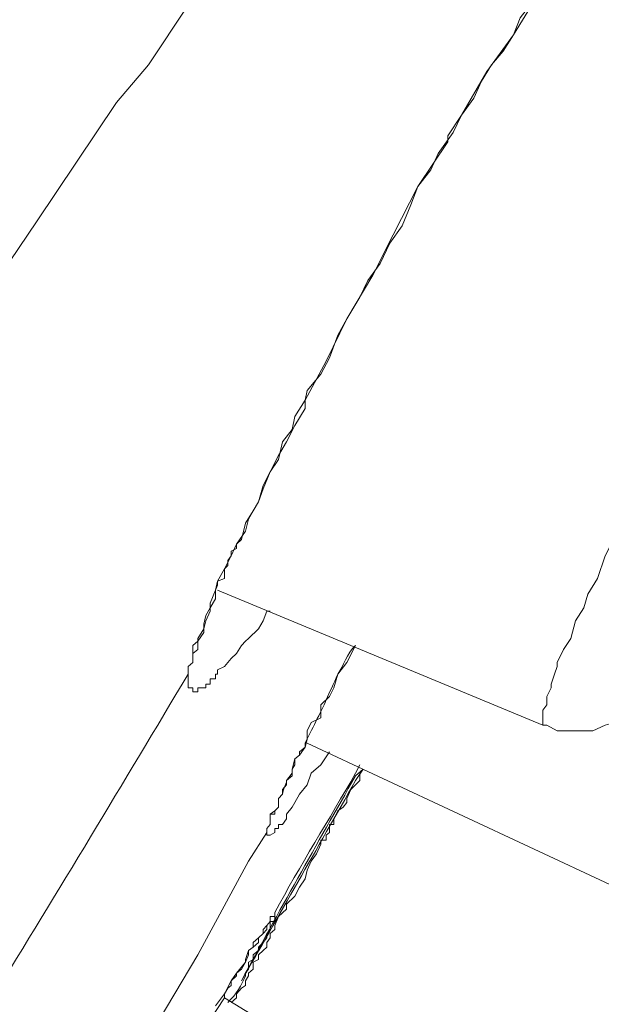
# Model space of a CAD drawing. Units: inches. Extents: x 194 to 655, y 109 to 456.
# Drawn here: x 637 to 638, y 386 to 387 of the extents above; entities that cross this region are included whole.
import ezdxf

# ---------------------------------------------------------------- set-up
doc = ezdxf.new("R2010")
doc.units = ezdxf.units.IN
doc.header["$MEASUREMENT"] = 0
doc.layers.add('Layer 1', color=7, linetype='Continuous')

# ---------------------------------------------------------------- blocks, each defined once
blk = doc.blocks.new('block 52')
at = {"layer": 'Layer 1', "color": 250, "lineweight": 15}
for points in [[(636.4727, 385.8984), (636.5176, 385.9531), (636.6465, 386.124), (636.7666, 386.2939), (636.8857, 386.4629), (636.9297, 386.5166), (637.0508, 386.6865), (637.166, 386.8564), (637.2803, 387.0273), (637.3262, 387.0811), (637.4395, 387.252), (637.5498, 387.4219), (637.6631, 387.5918)], [(637.5498, 386.6016), (637.5801, 386.6572), (637.6094, 386.7178), (637.6465, 386.7803), (637.6758, 386.8379), (637.7109, 386.9072), (637.7539, 386.9707), (637.7539, 386.9795), (637.7734, 387.0088), (637.8096, 387.0713), (637.8477, 387.124), (637.877, 387.1719), (637.9062, 387.2207), (637.9365, 387.2695), (637.9678, 387.3125)], [(637.8018, 387.0576), (637.8164, 387.0811), (637.833, 387.1006), (637.8477, 387.124), (637.8574, 387.1484), (637.8711, 387.166), (637.8896, 387.1904), (637.9014, 387.207), (637.9102, 387.2275), (637.9238, 387.2451)], [(637.5498, 386.6016), (637.5527, 386.6152), (637.5723, 386.6387), (637.585, 386.6621), (637.5967, 386.6943), (637.6094, 386.7178), (637.6279, 386.749), (637.6396, 386.7725), (637.6572, 386.7969), (637.6709, 386.8262), (637.6885, 386.8506), (637.7012, 386.8809), (637.7109, 386.9072), (637.7295, 386.9307), (637.7402, 386.9541), (637.7617, 386.9844), (637.7734, 387.0088), (637.791, 387.0332), (637.8018, 387.0576)], [(637.3896, 386.2324), (637.3896, 386.2393), (637.3896, 386.2393), (637.3965, 386.2451), (637.3965, 386.251), (637.3965, 386.2568), (637.4053, 386.2695), (637.4053, 386.2744), (637.4082, 386.2861), (637.4141, 386.2998), (637.4141, 386.3115), (637.4219, 386.3301), (637.4248, 386.3428), (637.4346, 386.3604), (637.4443, 386.3789), (637.4521, 386.3955), (637.4648, 386.4141), (637.4688, 386.4316), (637.4834, 386.4561), (637.4902, 386.4746), (637.5, 386.499), (637.5117, 386.5225), (637.5234, 386.542), (637.5352, 386.5654), (637.5498, 386.5898), (637.5498, 386.6016)], [(637.4521, 386.3955), (637.459, 386.4023), (637.4648, 386.4258), (637.4756, 386.4434), (637.4834, 386.4561), (637.4902, 386.4795), (637.5, 386.499), (637.5117, 386.5166), (637.5176, 386.542), (637.5312, 386.5596), (637.5352, 386.5781), (637.5498, 386.6016)], [(637.4219, 386.3301), (637.4248, 386.3369), (637.4248, 386.3428), (637.4346, 386.3467), (637.4346, 386.3555), (637.4346, 386.3604), (637.4395, 386.3652), (637.4395, 386.3721), (637.4443, 386.3789), (637.4443, 386.3857), (637.4521, 386.3896), (637.4521, 386.3955)], [(637.8896, 386.1367), (637.4248, 386.3301)], [(637.8896, 386.1367), (637.8955, 386.1367), (637.9102, 386.1289), (637.9297, 386.1289), (637.9482, 386.1289), (637.9609, 386.1289), (637.9785, 386.1367), (637.9922, 386.1406), (638.0029, 386.1553), (638.0107, 386.1582), (638.0215, 386.166), (638.0293, 386.1729), (638.0332, 386.1846), (638.0479, 386.1904), (638.0537, 386.2031), (638.0586, 386.2158), (638.0713, 386.2266), (638.0762, 386.2393), (638.0879, 386.251), (638.1006, 386.2607), (638.1074, 386.2812), (638.1162, 386.2998)], [(637.6094, 386.2266), (637.6221, 386.251)], [(637.5967, 386.21), (637.6094, 386.2266)], [(637.5908, 386.1904), (637.5967, 386.21)], [(637.5498, 386.1055), (637.5527, 386.1162), (637.5527, 386.1289), (637.5586, 386.1406), (637.5723, 386.1475), (637.5723, 386.166), (637.585, 386.1777), (637.5908, 386.1904)], [(637.5234, 386.0576), (637.5234, 386.0576), (637.5312, 386.0645), (637.5312, 386.0684), (637.5312, 386.0742), (637.5352, 386.0801), (637.5352, 386.0889), (637.542, 386.0938), (637.542, 386.0938), (637.542, 386.0986), (637.5498, 386.1055), (637.5498, 386.1113)], [(637.9854, 385.9092), (637.5527, 386.1113)], [(637.5312, 386.0742), (637.5352, 386.0889), (637.542, 386.0938), (637.5498, 386.1055)], [(637.6221, 386.0684), (637.6279, 386.0801)], [(637.6279, 386.0801), (637.6221, 386.0684)], [(637.5, 386.0029), (637.5, 386.0098), (637.5068, 386.0098), (637.5068, 386.0098), (637.5068, 386.0146), (637.5068, 386.0146), (637.5117, 386.0195), (637.5117, 386.0264), (637.5117, 386.0322), (637.5176, 386.0381), (637.5176, 386.0449), (637.5234, 386.0518), (637.5234, 386.0576), (637.5312, 386.0684), (637.5312, 386.0742)], [(637.6328, 386.0742), (637.6279, 386.0684), (637.6279, 386.0576), (637.6221, 386.0518), (637.6152, 386.0449), (637.6094, 386.0322), (637.6094, 386.0264), (637.6045, 386.0195), (637.5967, 386.0146), (637.5908, 386.0029), (637.5908, 385.9951)], [(637.6221, 386.0645), (637.6328, 386.0742)], [(637.6328, 386.0742), (637.6221, 386.0576)], [(637.4951, 385.9834), (637.4688, 385.9424), (637.3965, 385.8086), (637.3174, 385.6758), (637.2383, 385.542), (637.2168, 385.499), (637.1377, 385.3604), (637.0508, 385.2197), (636.9678, 385.0752), (636.9424, 385.0244), (636.8564, 384.8799), (636.7666, 384.7363), (636.6748, 384.584)], [(637.5723, 385.9668), (637.5664, 385.9531), (637.5586, 385.9424), (637.5527, 385.9297), (637.5498, 385.917), (637.542, 385.9053), (637.5352, 385.8926), (637.5234, 385.8809), (637.5234, 385.874), (637.5117, 385.8633), (637.5068, 385.8506)], [(637.4951, 385.8506), (637.5, 385.8564)], [(637.5068, 385.8506), (637.5068, 385.8447), (637.5, 385.8389), (637.5, 385.833), (637.5, 385.833), (637.4951, 385.8262), (637.4951, 385.8193), (637.4902, 385.8145), (637.4902, 385.8145), (637.4834, 385.8086), (637.4834, 385.8018)], [(637.4902, 385.8389), (637.4902, 385.8447)], [(637.4951, 385.8389), (637.4951, 385.833), (637.4902, 385.8262), (637.4902, 385.8262), (637.4834, 385.8193), (637.4834, 385.8145), (637.4756, 385.8086), (637.4756, 385.8018), (637.4688, 385.7979), (637.4688, 385.7881), (637.4648, 385.7822), (637.4648, 385.7783)], [(637.4834, 385.833), (637.4902, 385.8389)], [(637.4834, 385.8262), (637.4834, 385.833)], [(637.4346, 385.7471), (637.4346, 385.7529), (637.4395, 385.7607), (637.4443, 385.7646), (637.4443, 385.7715), (637.4521, 385.7783), (637.4521, 385.7822), (637.459, 385.7881), (637.4648, 385.7979), (637.4688, 385.8086), (637.4688, 385.8145), (637.4756, 385.8193)], [(637.4648, 385.8018), (637.4688, 385.8145), (637.4756, 385.8193)], [(637.4756, 385.8193), (637.4834, 385.8262)], [(637.4834, 385.8018), (637.4756, 385.7979), (637.4756, 385.7881), (637.4688, 385.7822), (637.4688, 385.7783), (637.4648, 385.7715), (637.4648, 385.7646), (637.459, 385.7607), (637.4521, 385.7529), (637.4521, 385.7471), (637.4443, 385.7402)], [(637.4648, 385.7979), (637.4648, 385.8018)], [(637.4521, 385.7822), (637.4648, 385.7979)], [(637.4346, 385.7529), (637.4443, 385.7715)], [(637.4443, 385.7715), (637.4521, 385.7822)], [(636.96, 384.9355), (636.9844, 384.9707), (637.0264, 385.0508), (637.0752, 385.1348), (637.123, 385.2129), (637.166, 385.293), (637.2168, 385.376), (637.2383, 385.4258), (637.2861, 385.5059), (637.3379, 385.582), (637.3828, 385.668), (637.4346, 385.7471)], [(637.4219, 385.7354), (637.4346, 385.7529)], [(637.8232, 385.5088), (637.4346, 385.7471)]]:
    blk.add_lwpolyline(points, dxfattribs=at)
for points, knots in [([(638.0166, 386.4434), (638.0166, 386.4434), (638.0107, 386.4385), (638.0107, 386.4385), (638.0107, 386.4385), (637.9951, 386.4102), (637.9951, 386.4102), (637.9951, 386.4102), (637.9785, 386.3789), (637.9785, 386.3789), (637.9785, 386.3789), (637.9678, 386.3467), (637.9678, 386.3467), (637.9678, 386.3467), (637.9541, 386.3242), (637.9541, 386.3242), (637.9541, 386.3242), (637.9482, 386.3047), (637.9482, 386.3047), (637.9482, 386.3047), (637.9365, 386.2861), (637.9365, 386.2861), (637.9365, 386.2861), (637.9297, 386.2607), (637.9297, 386.2607), (637.9297, 386.2607), (637.9189, 386.2451), (637.9189, 386.2451), (637.9189, 386.2451), (637.9102, 386.2266), (637.9102, 386.2266), (637.9102, 386.2266), (637.9102, 386.2207), (637.9102, 386.2207), (637.9102, 386.2207), (637.9062, 386.21), (637.9062, 386.21), (637.9062, 386.21), (637.9014, 386.1953), (637.9014, 386.1953), (637.9014, 386.1953), (637.9014, 386.1904), (637.9014, 386.1904), (637.9014, 386.1904), (637.8955, 386.1777), (637.8955, 386.1777), (637.8955, 386.1777), (637.8955, 386.166), (637.8955, 386.166), (637.8955, 386.166), (637.8896, 386.1582), (637.8896, 386.1582), (637.8896, 386.1582), (637.8896, 386.1582), (637.8896, 386.1582), (637.8896, 386.1582), (637.8896, 386.1553), (637.8896, 386.1553), (637.8896, 386.1553), (637.8896, 386.1553), (637.8896, 386.1553), (637.8896, 386.1553), (637.8896, 386.1475), (637.8896, 386.1475), (637.8896, 386.1475), (637.8896, 386.1406), (637.8896, 386.1406), (637.8896, 386.1406), (637.8896, 386.1406), (637.8896, 386.1406), (637.8896, 386.1406), (637.8896, 386.1406), (637.8896, 386.1406), (637.8896, 386.1406), (637.8896, 386.1406), (637.8896, 386.1406), (637.8896, 386.1406), (637.8896, 386.1406), (637.8896, 386.1406), (637.8896, 386.1406), (637.8896, 386.1367), (637.8896, 386.1367), (637.8896, 386.1367), (637.8896, 386.1367), (637.8896, 386.1367), (637.8896, 386.1367), (637.8896, 386.1367), (637.8896, 386.1367)], [0, 0, 0, 0, 1, 1, 1, 2, 2, 2, 3, 3, 3, 4, 4, 4, 5, 5, 5, 6, 6, 6, 7, 7, 7, 8, 8, 8, 9, 9, 9, 10, 10, 10, 11, 11, 11, 12, 12, 12, 13, 13, 13, 14, 14, 14, 15, 15, 15, 16, 16, 16, 17, 17, 17, 18, 18, 18, 19, 19, 19, 20, 20, 20, 21, 21, 21, 22, 22, 22, 23, 23, 23, 24, 24, 24, 25, 25, 25, 26, 26, 26, 27, 27, 27, 28, 28, 28, 29, 29, 29, 29]), ([(637.5, 386.2998), (637.5, 386.2998), (637.4951, 386.2998), (637.4951, 386.2998), (637.4951, 386.2998), (637.4902, 386.2861), (637.4902, 386.2861), (637.4902, 386.2861), (637.4834, 386.2744), (637.4834, 386.2744), (637.4834, 386.2744), (637.4688, 386.2607), (637.4688, 386.2607), (637.4688, 386.2607), (637.4648, 386.2568), (637.4648, 386.2568), (637.4648, 386.2568), (637.459, 386.251), (637.459, 386.251), (637.459, 386.251), (637.4521, 386.2393), (637.4521, 386.2393), (637.4521, 386.2393), (637.4443, 386.2324), (637.4443, 386.2324), (637.4443, 386.2324), (637.4395, 386.2266), (637.4395, 386.2266), (637.4395, 386.2266), (637.4346, 386.2207), (637.4346, 386.2207), (637.4346, 386.2207), (637.4248, 386.2158), (637.4248, 386.2158), (637.4248, 386.2158), (637.4248, 386.21), (637.4248, 386.21), (637.4248, 386.21), (637.4219, 386.21), (637.4219, 386.21), (637.4219, 386.21), (637.4219, 386.2031), (637.4219, 386.2031), (637.4219, 386.2031), (637.4141, 386.2031), (637.4141, 386.2031), (637.4141, 386.2031), (637.4141, 386.1953), (637.4141, 386.1953), (637.4141, 386.1953), (637.4082, 386.1953), (637.4082, 386.1953), (637.4082, 386.1953), (637.4082, 386.1904), (637.4082, 386.1904), (637.4082, 386.1904), (637.4053, 386.1904), (637.4053, 386.1904), (637.4053, 386.1904), (637.4053, 386.1904), (637.4053, 386.1904), (637.4053, 386.1904), (637.4053, 386.1904), (637.4053, 386.1904), (637.4053, 386.1904), (637.3965, 386.1904), (637.3965, 386.1904), (637.3965, 386.1904), (637.3965, 386.1846), (637.3965, 386.1846), (637.3965, 386.1846), (637.3965, 386.1846), (637.3965, 386.1846), (637.3965, 386.1846), (637.3896, 386.1846), (637.3896, 386.1846), (637.3896, 386.1846), (637.3896, 386.1846), (637.3896, 386.1846), (637.3896, 386.1846), (637.3896, 386.1846), (637.3896, 386.1846), (637.3896, 386.1846), (637.3896, 386.1846), (637.3896, 386.1846), (637.3896, 386.1846), (637.3896, 386.1846), (637.3896, 386.1846), (637.3896, 386.1846), (637.3896, 386.1846), (637.3896, 386.1846), (637.3896, 386.1846), (637.3896, 386.1846), (637.3896, 386.1846), (637.3896, 386.1846), (637.3896, 386.1904), (637.3896, 386.1904), (637.3896, 386.1904), (637.3828, 386.1904), (637.3828, 386.1904), (637.3828, 386.1904), (637.3828, 386.1904), (637.3828, 386.1904), (637.3828, 386.1904), (637.3828, 386.1904), (637.3828, 386.1904), (637.3828, 386.1904), (637.3828, 386.1904), (637.3828, 386.1904), (637.3828, 386.1904), (637.3828, 386.1904), (637.3828, 386.1904), (637.3828, 386.1904), (637.3828, 386.1953), (637.3828, 386.1953), (637.3828, 386.1953), (637.3828, 386.1953), (637.3828, 386.1953), (637.3828, 386.1953), (637.3828, 386.1953), (637.3828, 386.1953), (637.3828, 386.1953), (637.3828, 386.2031), (637.3828, 386.2031), (637.3828, 386.2031), (637.3828, 386.2031), (637.3828, 386.2031), (637.3828, 386.2031), (637.3828, 386.21), (637.3828, 386.21), (637.3828, 386.21), (637.3828, 386.21), (637.3828, 386.21), (637.3828, 386.21), (637.3828, 386.2158), (637.3828, 386.2158), (637.3828, 386.2158), (637.3828, 386.2158), (637.3828, 386.2158), (637.3828, 386.2158), (637.3828, 386.2207), (637.3828, 386.2207), (637.3828, 386.2207), (637.3896, 386.2266), (637.3896, 386.2266), (637.3896, 386.2266), (637.3896, 386.2266), (637.3896, 386.2266), (637.3896, 386.2266), (637.3896, 386.2324), (637.3896, 386.2324), (637.3896, 386.2324), (637.3896, 386.2393), (637.3896, 386.2393), (637.3896, 386.2393), (637.3896, 386.251), (637.3896, 386.251), (637.3896, 386.251), (637.3965, 386.2568), (637.3965, 386.2568), (637.3965, 386.2568), (637.3965, 386.2607), (637.3965, 386.2607), (637.3965, 386.2607), (637.4053, 386.2744), (637.4053, 386.2744), (637.4053, 386.2744), (637.4053, 386.2812), (637.4053, 386.2812), (637.4053, 386.2812), (637.4082, 386.2939), (637.4082, 386.2939), (637.4082, 386.2939), (637.4141, 386.3047), (637.4141, 386.3047), (637.4141, 386.3047), (637.4219, 386.3174), (637.4219, 386.3174), (637.4219, 386.3174), (637.4219, 386.3301), (637.4219, 386.3301)], [0, 0, 0, 0, 1, 1, 1, 2, 2, 2, 3, 3, 3, 4, 4, 4, 5, 5, 5, 6, 6, 6, 7, 7, 7, 8, 8, 8, 9, 9, 9, 10, 10, 10, 11, 11, 11, 12, 12, 12, 13, 13, 13, 14, 14, 14, 15, 15, 15, 16, 16, 16, 17, 17, 17, 18, 18, 18, 19, 19, 19, 20, 20, 20, 21, 21, 21, 22, 22, 22, 23, 23, 23, 24, 24, 24, 25, 25, 25, 26, 26, 26, 27, 27, 27, 28, 28, 28, 29, 29, 29, 30, 30, 30, 31, 31, 31, 32, 32, 32, 33, 33, 33, 34, 34, 34, 35, 35, 35, 36, 36, 36, 37, 37, 37, 38, 38, 38, 39, 39, 39, 40, 40, 40, 41, 41, 41, 42, 42, 42, 43, 43, 43, 44, 44, 44, 45, 45, 45, 46, 46, 46, 47, 47, 47, 48, 48, 48, 49, 49, 49, 50, 50, 50, 51, 51, 51, 52, 52, 52, 53, 53, 53, 54, 54, 54, 55, 55, 55, 56, 56, 56, 57, 57, 57, 58, 58, 58, 59, 59, 59, 60, 60, 60, 60]), ([(637.585, 386.0986), (637.585, 386.0986), (637.5723, 386.0801), (637.5723, 386.0801), (637.5723, 386.0801), (637.5586, 386.0684), (637.5586, 386.0684), (637.5586, 386.0684), (637.5527, 386.0518), (637.5527, 386.0518), (637.5527, 386.0518), (637.5527, 386.0518), (637.5527, 386.0518), (637.5527, 386.0518), (637.542, 386.0381), (637.542, 386.0381), (637.542, 386.0381), (637.5352, 386.0264), (637.5352, 386.0264), (637.5352, 386.0264), (637.5312, 386.0195), (637.5312, 386.0195), (637.5312, 386.0195), (637.5234, 386.0098), (637.5234, 386.0098), (637.5234, 386.0098), (637.5234, 386.0029), (637.5234, 386.0029), (637.5234, 386.0029), (637.5176, 385.9951), (637.5176, 385.9951), (637.5176, 385.9951), (637.5117, 385.9951), (637.5117, 385.9951), (637.5117, 385.9951), (637.5117, 385.9893), (637.5117, 385.9893), (637.5117, 385.9893), (637.5068, 385.9893), (637.5068, 385.9893), (637.5068, 385.9893), (637.5068, 385.9834), (637.5068, 385.9834), (637.5068, 385.9834), (637.5068, 385.9834), (637.5068, 385.9834), (637.5068, 385.9834), (637.5068, 385.9834), (637.5068, 385.9834), (637.5068, 385.9834), (637.5, 385.9795), (637.5, 385.9795), (637.5, 385.9795), (637.5, 385.9795), (637.5, 385.9795), (637.5, 385.9795), (637.5, 385.9795), (637.5, 385.9795), (637.5, 385.9795), (637.5, 385.9795), (637.5, 385.9795), (637.5, 385.9795), (637.5, 385.9795), (637.5, 385.9795), (637.5, 385.9795), (637.5, 385.9795), (637.5, 385.9795), (637.5, 385.9795), (637.4951, 385.9795), (637.4951, 385.9795), (637.4951, 385.9795), (637.4951, 385.9795), (637.4951, 385.9795), (637.4951, 385.9795), (637.4951, 385.9795), (637.4951, 385.9795), (637.4951, 385.9795), (637.4951, 385.9795), (637.4951, 385.9795), (637.4951, 385.9795), (637.4951, 385.9795), (637.4951, 385.9795), (637.4951, 385.9795), (637.4951, 385.9795), (637.4951, 385.9795), (637.4951, 385.9795), (637.4951, 385.9795), (637.4951, 385.9795), (637.4951, 385.9795), (637.4951, 385.9795), (637.4951, 385.9795), (637.4951, 385.9795), (637.4951, 385.9834), (637.4951, 385.9834), (637.4951, 385.9834), (637.4951, 385.9834), (637.4951, 385.9834), (637.4951, 385.9834), (637.4951, 385.9834), (637.4951, 385.9834), (637.4951, 385.9834), (637.4951, 385.9834), (637.4951, 385.9834), (637.4951, 385.9834), (637.4951, 385.9834), (637.4951, 385.9834), (637.4951, 385.9834), (637.4951, 385.9893), (637.4951, 385.9893), (637.4951, 385.9893), (637.4951, 385.9893), (637.4951, 385.9893), (637.4951, 385.9893), (637.5, 385.9951), (637.5, 385.9951), (637.5, 385.9951), (637.5, 385.9951), (637.5, 385.9951), (637.5, 385.9951), (637.5, 386.0029), (637.5, 386.0029), (637.5, 386.0029), (637.5, 386.0098), (637.5, 386.0098), (637.5, 386.0098), (637.5, 386.0098), (637.5, 386.0098), (637.5, 386.0098), (637.5068, 386.0146), (637.5068, 386.0146), (637.5068, 386.0146), (637.5117, 386.0195), (637.5117, 386.0195), (637.5117, 386.0195), (637.5117, 386.0322), (637.5117, 386.0322), (637.5117, 386.0322), (637.5176, 386.0381), (637.5176, 386.0381)], [0, 0, 0, 0, 1, 1, 1, 2, 2, 2, 3, 3, 3, 4, 4, 4, 5, 5, 5, 6, 6, 6, 7, 7, 7, 8, 8, 8, 9, 9, 9, 10, 10, 10, 11, 11, 11, 12, 12, 12, 13, 13, 13, 14, 14, 14, 15, 15, 15, 16, 16, 16, 17, 17, 17, 18, 18, 18, 19, 19, 19, 20, 20, 20, 21, 21, 21, 22, 22, 22, 23, 23, 23, 24, 24, 24, 25, 25, 25, 26, 26, 26, 27, 27, 27, 28, 28, 28, 29, 29, 29, 30, 30, 30, 31, 31, 31, 32, 32, 32, 33, 33, 33, 34, 34, 34, 35, 35, 35, 36, 36, 36, 37, 37, 37, 38, 38, 38, 39, 39, 39, 40, 40, 40, 41, 41, 41, 42, 42, 42, 43, 43, 43, 44, 44, 44, 45, 45, 45, 46, 46, 46, 46]), ([(637.5908, 385.9951), (637.5908, 385.9951), (637.585, 385.9951), (637.585, 385.9951), (637.585, 385.9951), (637.585, 385.9893), (637.585, 385.9893), (637.585, 385.9893), (637.585, 385.9834), (637.585, 385.9834), (637.585, 385.9834), (637.585, 385.9834), (637.585, 385.9834), (637.585, 385.9834), (637.585, 385.9834), (637.585, 385.9834), (637.585, 385.9834), (637.5801, 385.9795), (637.5801, 385.9795), (637.5801, 385.9795), (637.5801, 385.9727), (637.5801, 385.9727), (637.5801, 385.9727), (637.5801, 385.9727), (637.5801, 385.9727), (637.5801, 385.9727), (637.5723, 385.9727), (637.5723, 385.9727), (637.5723, 385.9727), (637.5723, 385.9668), (637.5723, 385.9668)], [0, 0, 0, 0, 1, 1, 1, 2, 2, 2, 3, 3, 3, 4, 4, 4, 5, 5, 5, 6, 6, 6, 7, 7, 7, 8, 8, 8, 9, 9, 9, 10, 10, 10, 10]), ([(637.4756, 385.8193), (637.4756, 385.8193), (637.4756, 385.8262), (637.4756, 385.8262), (637.4756, 385.8262), (637.4834, 385.833), (637.4834, 385.833), (637.4834, 385.833), (637.4902, 385.8389), (637.4902, 385.8389), (637.4902, 385.8389), (637.4951, 385.8447), (637.4951, 385.8447), (637.4951, 385.8447), (637.4951, 385.8506), (637.4951, 385.8506), (637.4951, 385.8506), (637.5, 385.8564), (637.5, 385.8564), (637.5, 385.8564), (637.5, 385.8633), (637.5, 385.8633), (637.5, 385.8633), (637.5, 385.8633), (637.5, 385.8633), (637.5, 385.8633), (637.5068, 385.8633), (637.5068, 385.8633), (637.5068, 385.8633), (637.5068, 385.8633), (637.5068, 385.8633), (637.5068, 385.8633), (637.5068, 385.8691), (637.5068, 385.8691), (637.5068, 385.8691), (637.5068, 385.8691), (637.5068, 385.8691), (637.5068, 385.8691), (637.5068, 385.8691), (637.5068, 385.8691), (637.5068, 385.8691), (637.5068, 385.8691), (637.5068, 385.8691), (637.5068, 385.8691), (637.5068, 385.8691), (637.5068, 385.8691), (637.5068, 385.8691), (637.5068, 385.8691), (637.5068, 385.8691), (637.5068, 385.8691), (637.5068, 385.8691), (637.5068, 385.8691), (637.5068, 385.8691), (637.5068, 385.8691), (637.5068, 385.8691), (637.5068, 385.8691), (637.5068, 385.8633), (637.5068, 385.8633), (637.5068, 385.8633), (637.5068, 385.8633), (637.5068, 385.8633), (637.5068, 385.8633), (637.5068, 385.8633), (637.5068, 385.8633), (637.5068, 385.8633), (637.5068, 385.8633), (637.5068, 385.8633), (637.5068, 385.8633), (637.5068, 385.8633), (637.5068, 385.8633), (637.5068, 385.8633), (637.5068, 385.8633), (637.5068, 385.8633), (637.5068, 385.8633), (637.5068, 385.8633), (637.5068, 385.8633), (637.5068, 385.8633), (637.5068, 385.8564), (637.5068, 385.8564), (637.5068, 385.8564), (637.5, 385.8564), (637.5, 385.8564), (637.5, 385.8564), (637.5, 385.8506), (637.5, 385.8506), (637.5, 385.8506), (637.5, 385.8447), (637.5, 385.8447), (637.5, 385.8447), (637.5, 385.8447), (637.5, 385.8447), (637.5, 385.8447), (637.4951, 385.8389), (637.4951, 385.8389)], [0, 0, 0, 0, 1, 1, 1, 2, 2, 2, 3, 3, 3, 4, 4, 4, 5, 5, 5, 6, 6, 6, 7, 7, 7, 8, 8, 8, 9, 9, 9, 10, 10, 10, 11, 11, 11, 12, 12, 12, 13, 13, 13, 14, 14, 14, 15, 15, 15, 16, 16, 16, 17, 17, 17, 18, 18, 18, 19, 19, 19, 20, 20, 20, 21, 21, 21, 22, 22, 22, 23, 23, 23, 24, 24, 24, 25, 25, 25, 26, 26, 26, 27, 27, 27, 28, 28, 28, 29, 29, 29, 30, 30, 30, 31, 31, 31, 31]), ([(637.4902, 385.8447), (637.4902, 385.8447), (637.4951, 385.8506), (637.4951, 385.8506), (637.4951, 385.8506), (637.4951, 385.8506), (637.4951, 385.8506), (637.4951, 385.8506), (637.4951, 385.8506), (637.4951, 385.8506), (637.4951, 385.8506), (637.4951, 385.8506), (637.4951, 385.8506)], [0, 0, 0, 0, 1, 1, 1, 2, 2, 2, 3, 3, 3, 4, 4, 4, 4])]:
    blk.add_open_spline(points, degree=3, knots=knots, dxfattribs=at)
for points in [[(637.6221, 386.251), (637.6094, 386.2393), (637.6045, 386.2207), (637.5967, 386.21)], [(636.8145, 385.2871), (637.0098, 385.5908), (637.1973, 385.8984), (637.3828, 386.21)], [(637.5967, 386.21), (637.5908, 386.1953), (637.585, 386.1846), (637.5801, 386.1729)], [(637.5801, 386.1729), (637.5723, 386.1553), (637.5586, 386.1289), (637.5498, 386.1113)], [(637.5068, 385.8691), (637.542, 385.9355), (637.585, 386.0029), (637.6221, 386.0684)], [(637.5068, 385.8691), (637.542, 385.9355), (637.585, 386.0029), (637.6221, 386.0684)], [(637.459, 385.7715), (637.5117, 385.8691), (637.5664, 385.9668), (637.6221, 386.0645)], [(637.459, 385.7715), (637.5117, 385.8633), (637.5664, 385.96), (637.6221, 386.0576)], [(637.5234, 386.0576), (637.5234, 386.0518), (637.5176, 386.0449), (637.5176, 386.0381)], [(637.4395, 385.7402), (637.4521, 385.7529), (637.459, 385.7646), (637.4648, 385.7783)]]:
    blk.add_open_spline(points, degree=3, dxfattribs=at)
blk = doc.blocks.new('block 42')
at = {"layer": 'Layer 1'}
blk.add_blockref('block 52', (0, 0), dxfattribs=at)
blk = doc.blocks.new('block 2')
at = {"layer": 'Layer 1'}
blk.add_blockref('block 42', (0, 0), dxfattribs=at)

msp = doc.modelspace()

# ---------------------------------------------------------------- block references
at = {"layer": 'Layer 1'}
msp.add_blockref('block 2', (0, 0), dxfattribs=at)

doc.saveas('drawing.dxf')
